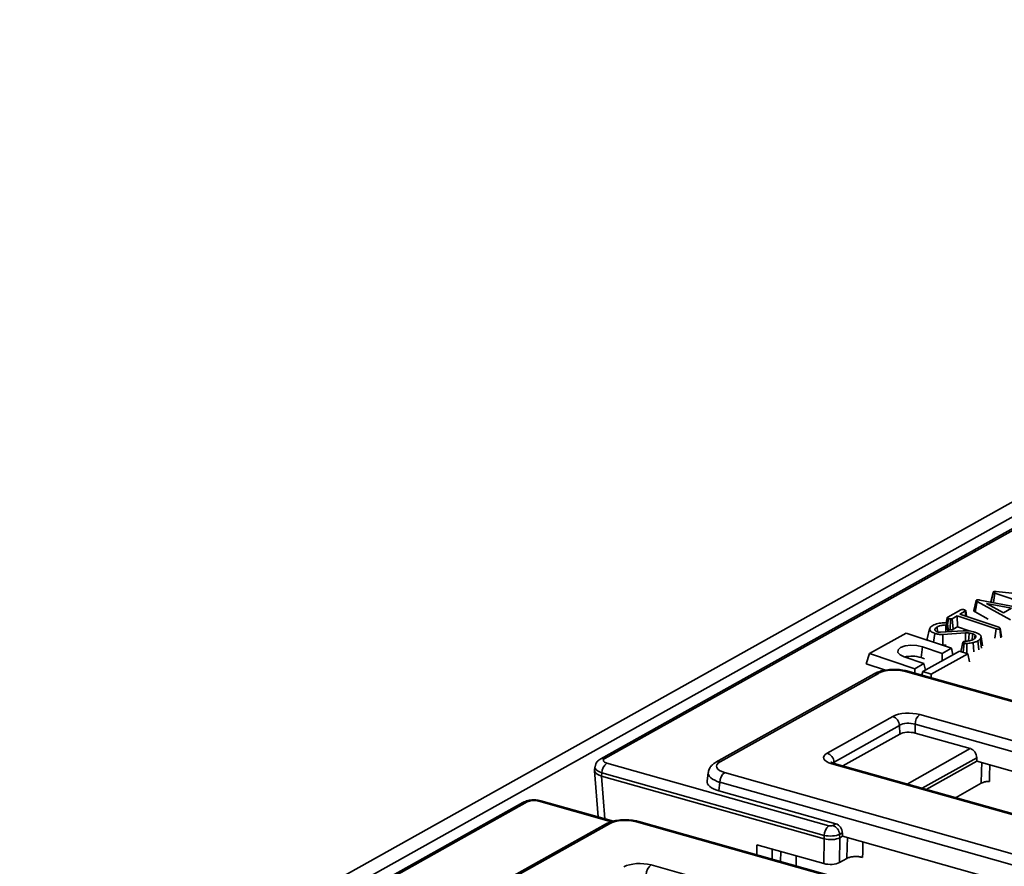
# Model space of a CAD drawing. Units: millimetres. Extents: x 8 to 632, y -62 to 415.
# Drawn here: x 312 to 335, y 179 to 198 of the extents above; entities that cross this region are included whole.
import ezdxf

# ---------------------------------------------------------------- set-up
doc = ezdxf.new("R2010")
doc.units = ezdxf.units.MM

msp = doc.modelspace()

# ---------------------------------------------------------------- linework, layer by layer
at = {"color": 7, "linetype": 'Continuous', "lineweight": 35}
for p, q in [((281.774, 157.56), (354.068, 198.017)), ((282.182, 157.445), (354.475, 197.902)), ((347.88, 193.95), (325.501, 181.426)), ((347.971, 193.958), (325.592, 181.434)), ((334.307, 185.171), (334.254, 184.948)), ((334.26, 184.943), (334.309, 185.163)), ((334.31, 184.934), (334.342, 185.144)), ((335.253, 184.839), (334.342, 185.144)), ((334.376, 185.184), (335.36, 185.077)), ((333.925, 184.981), (333.871, 184.755)), ((333.903, 184.723), (333.947, 184.96)), ((334.697, 184.545), (333.947, 184.96)), ((334.005, 184.992), (335.119, 184.78)), ((334.718, 184.807), (334.155, 184.916)), ((334.155, 184.916), (334.539, 184.707)), ((333.285, 184.606), (333.582, 184.771)), ((333.68, 184.739), (333.561, 184.673)), ((333.561, 184.673), (334.43, 184.381)), ((333.692, 184.628), (333.68, 184.739)), ((333.903, 184.723), (334.192, 184.563)), ((334.539, 184.707), (334.718, 184.807)), ((333.247, 184.276), (333.246, 184.434)), ((333.276, 184.594), (333.248, 184.477)), ((333.292, 184.279), (333.274, 184.441)), ((333.283, 184.432), (333.304, 184.573)), ((333.339, 184.32), (333.347, 184.565)), ((333.501, 184.639), (333.383, 184.573)), ((333.408, 184.334), (333.383, 184.573)), ((334.371, 184.348), (333.501, 184.639)), ((333.502, 184.387), (333.501, 184.639)), ((332.35, 184.249), (331.528, 183.792)), ((333.368, 183.908), (332.35, 184.249)), ((332.826, 184.12), (332.88, 184.343)), ((332.965, 184.043), (332.995, 184.244)), ((332.998, 184.318), (332.996, 184.33)), ((333.01, 184.301), (333.027, 184.288)), ((333.058, 184.276), (333.046, 184.386)), ((333.127, 184.269), (333.633, 184.302)), ((333.686, 184.253), (333.178, 184.22)), ((333.178, 183.975), (333.178, 184.22)), ((333.408, 184.334), (333.502, 184.387)), ((333.502, 184.387), (333.766, 184.298)), ((334.341, 184.139), (334.371, 184.348)), ((334.474, 184.145), (334.452, 184.347)), ((334.491, 184.165), (334.462, 184.359)), ((332.826, 184.12), (332.836, 184.086)), ((333.629, 183.821), (333.658, 184.022)), ((333.714, 183.8), (333.712, 184.016)), ((333.872, 183.828), (333.86, 184.038)), ((333.885, 184.122), (333.902, 184.205)), ((333.986, 183.872), (333.963, 184.076)), ((334.04, 183.914), (334.012, 184.115)), ((334.033, 184.178), (334.032, 184.181)), ((334.062, 183.984), (334.033, 184.174)), ((334.063, 183.965), (334.034, 184.164)), ((331.456, 183.563), (331.528, 183.792)), ((331.528, 183.792), (332.546, 183.451)), ((332.687, 183.7), (332.723, 183.941)), ((332.723, 183.941), (333.162, 183.794)), ((333.551, 183.847), (332.729, 183.39)), ((332.912, 183.328), (333.734, 183.785)), ((333.162, 183.794), (333.368, 183.908)), ((333.163, 183.631), (333.162, 183.794)), ((333.178, 183.975), (333.253, 183.98)), ((333.401, 183.763), (333.368, 183.908)), ((333.734, 183.785), (333.551, 183.847)), ((333.777, 183.601), (333.734, 183.785)), ((331.456, 183.563), (331.891, 183.418)), ((332.751, 183.565), (332.312, 183.713)), ((332.546, 183.451), (332.751, 183.565)), ((332.687, 183.7), (332.762, 183.675)), ((332.785, 183.42), (332.751, 183.565)), ((331.638, 183.337), (328.087, 181.35)), ((331.73, 183.346), (328.179, 181.359)), ((390.882, 166.87), (332.337, 183.387)), ((390.933, 166.879), (332.388, 183.395)), ((332.546, 183.351), (332.546, 183.451)), ((332.703, 183.306), (332.729, 183.39)), ((332.729, 183.39), (332.912, 183.328)), ((332.913, 183.247), (332.912, 183.328)), ((330.582, 181.556), (332.053, 182.379)), ((332.66, 182.42), (388.478, 166.673)), ((332.205, 182.179), (330.735, 181.356)), ((332.209, 181.982), (332.205, 182.179)), ((388.37, 166.455), (332.552, 182.202)), ((332.552, 182.202), (332.556, 182.005)), ((332.556, 182.005), (333.793, 181.657)), ((330.933, 181.268), (332.209, 181.982)), ((332.803, 180.74), (333.938, 181.375)), ((333.937, 181.452), (333.938, 181.375)), ((350.102, 176.816), (333.938, 181.375)), ((325.372, 181.247), (325.362, 181.171)), ((325.362, 181.159), (325.445, 180.122)), ((325.637, 181.331), (330.622, 179.924)), ((327.913, 181.12), (327.887, 180.925)), ((386.503, 165.568), (330.686, 181.315)), ((386.554, 165.576), (330.736, 181.323)), ((325.529, 181.113), (325.519, 181.04)), ((330.515, 179.631), (325.52, 181.04)), ((330.513, 179.707), (325.529, 181.113)), ((328.174, 180.9), (328.149, 180.711)), ((386.718, 164.383), (328.174, 180.9)), ((328.282, 181.117), (386.826, 164.601)), ((330.778, 179.969), (328.149, 180.711)), ((333.458, 180.555), (334.039, 180.881)), ((323.849, 180.459), (320.105, 178.363)), ((325.785, 180.026), (324.161, 180.485)), ((323.758, 180.45), (320.006, 178.351)), ((384.902, 163.504), (326.358, 180.02)), ((325.608, 179.963), (322.469, 178.206)), ((325.699, 179.971), (322.561, 178.215)), ((384.852, 163.496), (326.307, 180.012)), ((330.708, 179.93), (330.778, 179.969)), ((330.507, 179.075), (330.515, 179.631)), ((330.515, 179.631), (330.513, 179.707)), ((330.863, 179.654), (330.855, 179.099)), ((330.922, 179.764), (330.861, 179.73)), ((330.861, 179.73), (330.862, 179.654)), ((330.863, 179.654), (330.923, 179.688)), ((330.923, 179.688), (330.922, 179.764)), ((330.923, 179.688), (347.132, 175.115)), ((329.005, 179.499), (330.507, 179.075)), ((330.855, 179.099), (331.024, 179.193)), ((326.63, 179.045), (382.448, 163.298))]:
    msp.add_line(p, q, dxfattribs=at)
at = {"color": 8, "linetype": 'Continuous', "lineweight": 35}
for p, q in [((332.373, 180.862), (333.793, 181.657)), ((330.735, 181.356), (330.739, 181.322)), ((333.937, 181.452), (332.711, 180.766)), ((325.52, 181.04), (325.597, 180.08)), ((325.743, 180.015), (324.11, 180.476)), ((329.002, 179.274), (329.005, 179.499)), ((329.351, 179.401), (329.348, 179.177)), ((329.534, 179.124), (329.539, 179.348)), ((329.889, 179.25), (329.883, 179.026))]:
    msp.add_line(p, q, dxfattribs=at)
at = {"color": 7, "linetype": 'Continuous', "lineweight": 35, "flags": 128}
for points in [[(333.708, 184.623), (333.705, 184.64), (333.689, 184.753)], [(333.305, 184.28), (333.296, 184.344), (333.279, 184.455)], [(333.684, 184.065), (333.685, 184.144), (333.686, 184.253)], [(333.752, 184.074), (333.758, 184.141), (333.767, 184.251)], [(333.827, 184.094), (333.831, 184.12), (333.847, 184.232)], [(333.628, 184.043), (333.601, 183.93), (333.579, 183.837)], [(332.312, 183.713), (332.217, 183.758), (332.167, 183.815), (332.171, 183.873), (332.228, 183.924), (332.329, 183.96), (332.458, 183.976), (332.596, 183.97), (332.723, 183.941)], [(334.23, 181.293), (334.224, 181.035), (334.222, 180.922)]]:
    msp.add_lwpolyline(points, dxfattribs=at)
at = {"color": 8, "linetype": 'Continuous', "lineweight": 35, "flags": 128}
for points in [[(334.039, 180.881), (334.045, 181.149), (334.049, 181.344)], [(331.024, 179.193), (331.029, 179.461), (331.034, 179.657)], [(331.384, 179.558), (331.379, 179.328), (331.376, 179.215)]]:
    msp.add_lwpolyline(points, dxfattribs=at)
at = {"color": 7, "linetype": 'Continuous', "lineweight": 35}
for centre, radius, start, end in [((332.485, 183.074), 0.658, 72.0821, 104.7282), ((331.976, 182.163), 0.229, 4.0208, 70.5492), ((332.83, 182.2), 0.278, 127.6597, 179.4869), ((330.506, 181.34), 0.229, 4.0208, 70.5492), ((325.807, 181.111), 0.278, 127.6597, 179.4869), ((328.452, 180.897), 0.278, 127.6597, 179.4869), ((330.791, 179.704), 0.278, 127.6597, 179.4869), ((330.632, 179.714), 0.229, 4.0208, 70.5492), ((326.8, 178.825), 0.278, 127.6597, 179.4869)]:
    msp.add_arc(centre, radius, start, end, dxfattribs=at)
at = {"color": 8, "linetype": 'Continuous', "lineweight": 35}
for centre, radius, start, end in [((331.694, 183.233), 0.118, 72.3888, 118.1469), ((332.373, 183.331), 0.0658, 76.2611, 122.4622), ((325.557, 181.321), 0.118, 72.3869, 118.2155), ((328.143, 181.246), 0.118, 72.3877, 118.1876), ((330.721, 181.259), 0.0658, 76.2611, 122.4622), ((323.814, 180.346), 0.118, 72.3888, 118.1469), ((324.145, 180.421), 0.0658, 76.2611, 122.4622), ((326.342, 179.956), 0.0658, 76.2611, 122.4622), ((325.663, 179.858), 0.118, 72.3888, 118.1469)]:
    msp.add_arc(centre, radius, start, end, dxfattribs=at)
at = {"color": 7, "linetype": 'Continuous', "lineweight": 35}
for centre, major_axis, ratio, start_param, end_param in [((332.086, 183.244), (0.438, -0.001), 0.400198, 0.958919, 2.522119), ((332.409, 182.277), (0.438, -0.001), 0.400198, 0.958919, 2.522119), ((332.409, 182.105), (0.25, -0.006), 0.487513, 0.971124, 2.534324), ((332.413, 181.924), (0.25, 0), 0.400198, 0.958919, 2.522119), ((333.784, 181.479), (-0.072, 0.174), 0.778704, 4.249967, 5.733497), ((325.747, 181.391), (0.189, 0), 0.394499, 2.526271, 4.089471), ((328.539, 181.259), (0.441, 0.001), 0.394499, 2.526271, 4.089471), ((330.942, 181.456), (0.441, 0.001), 0.394499, 2.526271, 4.089471), ((325.738, 181.155), (0.377, -0.01), 0.391662, 3.100165, 4.100441), ((325.542, 183.611), (0.012, 2.573), 0.119223, 3.10614, 3.108568), ((328.516, 180.913), (0.63, 0.001), 0.394499, 3.089196, 4.089471), ((324.002, 180.415), (0.188, 0), 0.400198, 0.958919, 2.522119), ((326.055, 179.869), (0.438, -0.001), 0.400198, 0.958919, 2.522119), ((330.657, 179.945), (0.0625, -0.0001), 0.400198, 4.100511, 5.663711), ((330.768, 179.792), (-0.072, 0.174), 0.778704, 4.249967, 5.733497), ((330.657, 179.773), (0.25, 0.004), 0.312512, 4.093108, 5.656308), ((330.659, 179.708), (0.25, 0.001), 0.376728, 4.098124, 5.661324), ((330.681, 181.302), (0.162, 1.672), 0.12426, 3.119185, 3.121614), ((330.681, 181.302), (-0.176, 1.65), 0.092102, 3.178531, 3.18096), ((326.378, 178.902), (0.438, -0.001), 0.400198, 0.958919, 2.522119), ((330.651, 179.157), (0.25, 0), 0.398368, 4.096971, 5.665028)]:
    msp.add_ellipse(centre, major_axis=major_axis, ratio=ratio, start_param=start_param, end_param=end_param, dxfattribs=at)
at = {"color": 8, "linetype": 'Continuous', "lineweight": 35}
for centre, major_axis, ratio, start_param, end_param in [((325.747, 181.219), (0.375, -0.024), 0.386507, 3.114257, 4.116424), ((328.539, 181.087), (0.627, -0.024), 0.390078, 3.103561, 4.105785)]:
    msp.add_ellipse(centre, major_axis=major_axis, ratio=ratio, start_param=start_param, end_param=end_param, dxfattribs=at)
at = {"color": 7, "linetype": 'Continuous', "lineweight": 35}
for points, knots in [([(334.309, 185.163), (334.309, 185.163), (334.309, 185.164), (334.308, 185.166), (334.307, 185.168), (334.307, 185.169), (334.307, 185.171), (334.308, 185.172), (334.309, 185.174), (334.31, 185.175), (334.311, 185.176), (334.313, 185.177), (334.314, 185.178), (334.315, 185.179)], [0, 0, 0, 0, 0.055551, 0.166728, 0.279034, 0.393301, 0.45094, 0.574616, 0.658266, 0.743277, 0.786115, 0.892841, 1, 1, 1, 1]), ([(334.342, 185.144), (334.335, 185.146), (334.325, 185.15), (334.314, 185.157), (334.311, 185.161), (334.309, 185.163)], [0, 0, 0, 0, 0.476733, 0.731117, 1, 1, 1, 1]), ([(334.315, 185.179), (334.319, 185.181), (334.326, 185.184), (334.345, 185.186), (334.362, 185.186), (334.373, 185.185), (334.376, 185.184)], [0, 0, 0, 0, 0.252375, 0.50832, 0.852224, 1, 1, 1, 1]), ([(333.947, 184.96), (333.946, 184.961), (333.943, 184.962), (333.939, 184.965), (333.936, 184.967), (333.934, 184.968), (333.932, 184.97), (333.93, 184.972), (333.928, 184.974), (333.926, 184.976), (333.925, 184.978), (333.925, 184.98), (333.924, 184.982), (333.925, 184.984), (333.926, 184.986), (333.927, 184.987), (333.929, 184.989), (333.93, 184.99), (333.931, 184.99), (333.932, 184.99)], [0, 0, 0, 0, 0.112436, 0.187452, 0.26258, 0.30019, 0.337672, 0.412823, 0.488849, 0.565927, 0.604706, 0.667114, 0.709261, 0.773464, 0.836223, 0.878838, 0.943489, 0.971743, 1, 1, 1, 1]), ([(333.932, 184.99), (333.935, 184.992), (333.941, 184.995), (333.957, 184.996), (333.978, 184.996), (333.995, 184.993), (334.005, 184.992)], [0, 0, 0, 0, 0.195159, 0.354641, 0.602565, 1, 1, 1, 1]), ([(334.254, 184.948), (334.254, 184.948), (334.253, 184.947), (334.253, 184.946), (334.253, 184.945), (334.253, 184.944)], [0, 0, 0, 0, 0.242739, 0.633205, 1, 1, 1, 1]), ([(333.582, 184.771), (333.586, 184.773), (333.593, 184.776), (333.61, 184.778), (333.631, 184.778), (333.649, 184.775), (333.658, 184.772), (333.661, 184.772)], [0, 0, 0, 0, 0.183816, 0.3691446, 0.629039, 0.8823155, 1, 1, 1, 1]), ([(333.661, 184.772), (333.662, 184.771), (333.665, 184.77), (333.669, 184.768), (333.674, 184.766), (333.677, 184.764), (333.68, 184.762), (333.683, 184.76), (333.685, 184.758), (333.687, 184.756), (333.688, 184.754), (333.689, 184.751), (333.689, 184.75), (333.689, 184.748), (333.689, 184.746), (333.688, 184.745), (333.686, 184.743), (333.683, 184.741), (333.681, 184.739), (333.68, 184.739)], [0, 0, 0, 0, 0.045878, 0.137696, 0.207107, 0.254046, 0.325243, 0.373121, 0.443274, 0.490395, 0.56161, 0.635288, 0.672765, 0.710528, 0.76575, 0.803103, 0.859823, 0.929711, 1, 1, 1, 1]), ([(333.871, 184.755), (333.871, 184.754), (333.871, 184.75), (333.875, 184.744), (333.88, 184.739), (333.885, 184.734), (333.889, 184.731), (333.894, 184.728), (333.899, 184.725), (333.902, 184.724), (333.903, 184.723)], [0, 0, 0, 0, 0.08702, 0.305588, 0.528594, 0.616377, 0.719235, 0.822326, 0.94076, 1, 1, 1, 1]), ([(332.949, 184.419), (332.966, 184.428), (333.016, 184.452), (333.104, 184.473), (333.175, 184.48), (333.197, 184.482)], [0, 0, 0, 0, 0.273251, 0.771969, 1, 1, 1, 1]), ([(333.246, 184.434), (333.223, 184.432), (333.164, 184.427), (333.094, 184.41), (333.058, 184.392), (333.046, 184.386)], [0, 0, 0, 0, 0.293781, 0.763794, 1, 1, 1, 1]), ([(333.197, 184.482), (333.202, 184.483), (333.209, 184.483), (333.218, 184.482), (333.223, 184.482), (333.225, 184.481)], [0, 0, 0, 0, 0.48188, 0.738597, 1, 1, 1, 1]), ([(333.225, 184.481), (333.23, 184.481), (333.237, 184.48), (333.245, 184.478), (333.249, 184.476), (333.251, 184.476)], [0, 0, 0, 0, 0.489182, 0.743258, 1, 1, 1, 1]), ([(333.274, 184.441), (333.271, 184.44), (333.265, 184.437), (333.255, 184.435), (333.248, 184.434), (333.246, 184.434)], [0, 0, 0, 0, 0.380663, 0.767036, 1, 1, 1, 1]), ([(333.251, 184.476), (333.253, 184.475), (333.256, 184.474), (333.26, 184.472), (333.265, 184.47), (333.269, 184.467), (333.272, 184.465), (333.274, 184.462), (333.276, 184.46), (333.278, 184.457), (333.28, 184.455), (333.281, 184.452), (333.281, 184.45), (333.281, 184.446), (333.278, 184.443), (333.275, 184.441), (333.274, 184.441)], [0, 0, 0, 0, 0.06628, 0.1326, 0.199463, 0.290358, 0.359631, 0.418931, 0.478455, 0.558681, 0.61955, 0.680797, 0.740718, 0.842123, 0.949684, 1, 1, 1, 1]), ([(333.304, 184.573), (333.303, 184.574), (333.3, 184.575), (333.295, 184.577), (333.291, 184.579), (333.288, 184.581), (333.285, 184.582), (333.282, 184.585), (333.28, 184.586), (333.278, 184.589), (333.277, 184.591), (333.276, 184.593), (333.275, 184.595), (333.276, 184.597), (333.276, 184.599), (333.277, 184.6), (333.279, 184.602), (333.282, 184.604), (333.284, 184.605), (333.285, 184.606)], [0, 0, 0, 0, 0.045868, 0.13767, 0.207098, 0.254084, 0.325393, 0.373366, 0.444858, 0.492899, 0.565528, 0.640094, 0.677919, 0.716031, 0.772039, 0.810032, 0.867811, 0.933767, 1, 1, 1, 1]), ([(333.347, 184.565), (333.34, 184.566), (333.328, 184.567), (333.314, 184.57), (333.307, 184.572), (333.304, 184.573)], [0, 0, 0, 0, 0.4817183, 0.7382484, 1, 1, 1, 1]), ([(333.383, 184.573), (333.378, 184.571), (333.371, 184.568), (333.357, 184.566), (333.349, 184.566), (333.347, 184.565)], [0, 0, 0, 0, 0.460496, 0.842105, 1, 1, 1, 1]), ([(332.88, 184.343), (332.883, 184.352), (332.888, 184.368), (332.909, 184.394), (332.934, 184.41), (332.949, 184.419)], [0, 0, 0, 0, 0.301874, 0.589991, 1, 1, 1, 1]), ([(332.995, 184.244), (332.965, 184.256), (332.917, 184.275), (332.881, 184.312), (332.881, 184.333), (332.88, 184.343)], [0, 0, 0, 0, 0.43734, 0.717724, 1, 1, 1, 1]), ([(333.178, 184.22), (333.153, 184.22), (333.098, 184.219), (333.036, 184.231), (333.003, 184.241), (332.995, 184.244)], [0, 0, 0, 0, 0.395876, 0.845544, 1, 1, 1, 1]), ([(333.046, 184.386), (333.039, 184.382), (333.026, 184.374), (333.005, 184.356), (333, 184.34), (332.996, 184.33)], [0, 0, 0, 0, 0.251435, 0.503555, 1, 1, 1, 1]), ([(332.996, 184.33), (332.996, 184.329), (332.996, 184.326), (332.996, 184.324), (332.997, 184.322), (332.997, 184.319), (332.998, 184.317), (332.999, 184.315), (333, 184.313), (333.002, 184.31), (333.005, 184.306), (333.008, 184.303), (333.009, 184.301), (333.01, 184.301)], [0, 0, 0, 0, 0.15615, 0.218662, 0.249933, 0.374988, 0.469081, 0.500504, 0.562549, 0.686909, 0.811876, 0.937279, 1, 1, 1, 1]), ([(333.027, 184.288), (333.03, 184.287), (333.036, 184.284), (333.045, 184.28), (333.05, 184.278), (333.053, 184.277)], [0, 0, 0, 0, 0.424558, 0.711188, 1, 1, 1, 1]), ([(333.053, 184.277), (333.063, 184.274), (333.076, 184.271), (333.094, 184.269), (333.108, 184.268), (333.12, 184.268), (333.127, 184.269)], [0, 0, 0, 0, 0.457399, 0.545715, 0.705763, 1, 1, 1, 1]), ([(333.299, 184.325), (333.308, 184.324), (333.322, 184.321), (333.335, 184.32), (333.339, 184.32)], [0, 0, 0, 0, 0.744213, 1, 1, 1, 1]), ([(333.339, 184.32), (333.341, 184.32), (333.354, 184.321), (333.378, 184.323), (333.397, 184.329), (333.406, 184.333), (333.408, 184.334)], [0, 0, 0, 0, 0.073808, 0.479909, 0.889241, 1, 1, 1, 1]), ([(333.633, 184.302), (333.668, 184.302), (333.748, 184.303), (333.84, 184.286), (333.889, 184.271), (333.901, 184.267)], [0, 0, 0, 0, 0.374972, 0.854198, 1, 1, 1, 1]), ([(333.767, 184.251), (333.76, 184.251), (333.747, 184.253), (333.719, 184.254), (333.699, 184.254), (333.686, 184.253)], [0, 0, 0, 0, 0.25305, 0.50652, 1, 1, 1, 1]), ([(333.847, 184.232), (333.841, 184.234), (333.829, 184.238), (333.802, 184.245), (333.781, 184.248), (333.767, 184.251)], [0, 0, 0, 0, 0.253503, 0.507281, 1, 1, 1, 1]), ([(333.902, 184.205), (333.898, 184.208), (333.89, 184.213), (333.874, 184.222), (333.858, 184.228), (333.847, 184.232)], [0, 0, 0, 0, 0.251088, 0.502372, 1, 1, 1, 1]), ([(333.901, 184.267), (333.905, 184.266), (333.919, 184.261), (333.939, 184.253), (333.96, 184.243), (333.98, 184.233), (333.994, 184.224), (334.008, 184.214), (334.018, 184.205), (334.026, 184.195), (334.031, 184.186), (334.034, 184.175), (334.034, 184.168), (334.034, 184.164)], [0, 0, 0, 0, 0.060606, 0.177195, 0.282265, 0.383325, 0.493176, 0.552858, 0.673027, 0.733698, 0.815815, 0.903162, 1, 1, 1, 1]), ([(334.452, 184.347), (334.447, 184.346), (334.439, 184.342), (334.421, 184.34), (334.401, 184.34), (334.385, 184.344), (334.375, 184.347), (334.371, 184.348)], [0, 0, 0, 0, 0.209357, 0.420297, 0.614485, 0.838973, 1, 1, 1, 1]), ([(334.43, 184.381), (334.436, 184.379), (334.446, 184.375), (334.456, 184.369), (334.459, 184.365), (334.46, 184.363)], [0, 0, 0, 0, 0.4741194, 0.73158, 1, 1, 1, 1]), ([(334.46, 184.363), (334.461, 184.363), (334.461, 184.362), (334.461, 184.361), (334.462, 184.359), (334.462, 184.358), (334.461, 184.356), (334.461, 184.355), (334.46, 184.354), (334.458, 184.352), (334.457, 184.351), (334.455, 184.349), (334.453, 184.348), (334.452, 184.347)], [0, 0, 0, 0, 0.050105, 0.150362, 0.251327, 0.353583, 0.405104, 0.455227, 0.556155, 0.659054, 0.763676, 0.816178, 1, 1, 1, 1]), ([(333.658, 184.022), (333.657, 184.022), (333.654, 184.023), (333.649, 184.025), (333.644, 184.027), (333.64, 184.029), (333.637, 184.032), (333.634, 184.034), (333.632, 184.036), (333.63, 184.038), (333.629, 184.04), (333.628, 184.042), (333.627, 184.044), (333.628, 184.047), (333.628, 184.049), (333.63, 184.051), (333.632, 184.053), (333.634, 184.054), (333.635, 184.055), (333.636, 184.055)], [0, 0, 0, 0, 0.039534, 0.118732, 0.199327, 0.281584, 0.322955, 0.412479, 0.473077, 0.534477, 0.565301, 0.629847, 0.673399, 0.739608, 0.804286, 0.848148, 0.915256, 0.957578, 1, 1, 1, 1]), ([(333.636, 184.055), (333.639, 184.057), (333.645, 184.059), (333.654, 184.061), (333.659, 184.062), (333.662, 184.062)], [0, 0, 0, 0, 0.48262, 0.739261, 1, 1, 1, 1]), ([(333.712, 184.016), (333.706, 184.015), (333.695, 184.015), (333.675, 184.017), (333.664, 184.02), (333.658, 184.022)], [0, 0, 0, 0, 0.309847, 0.623054, 1, 1, 1, 1]), ([(333.662, 184.062), (333.69, 184.065), (333.757, 184.073), (333.828, 184.09), (333.86, 184.106), (333.867, 184.109)], [0, 0, 0, 0, 0.3691, 0.857281, 1, 1, 1, 1]), ([(333.86, 184.038), (333.846, 184.035), (333.816, 184.028), (333.765, 184.021), (333.73, 184.018), (333.712, 184.016)], [0, 0, 0, 0, 0.313195, 0.654959, 1, 1, 1, 1]), ([(333.963, 184.076), (333.955, 184.071), (333.937, 184.062), (333.903, 184.049), (333.876, 184.042), (333.86, 184.038)], [0, 0, 0, 0, 0.300307, 0.601056, 1, 1, 1, 1]), ([(333.867, 184.109), (333.876, 184.115), (333.895, 184.127), (333.913, 184.15), (333.918, 184.167), (333.921, 184.177)], [0, 0, 0, 0, 0.293735, 0.584173, 1, 1, 1, 1]), ([(333.921, 184.177), (333.921, 184.18), (333.92, 184.185), (333.914, 184.195), (333.907, 184.201), (333.902, 184.205)], [0, 0, 0, 0, 0.266303, 0.533393, 1, 1, 1, 1]), ([(334.012, 184.115), (334.008, 184.111), (334.001, 184.102), (333.985, 184.089), (333.971, 184.081), (333.963, 184.076)], [0, 0, 0, 0, 0.298281, 0.596788, 1, 1, 1, 1]), ([(334.034, 184.164), (334.032, 184.16), (334.029, 184.15), (334.023, 184.134), (334.016, 184.122), (334.012, 184.115)], [0, 0, 0, 0, 0.274385, 0.548833, 1, 1, 1, 1]), ([(332.388, 183.395), (332.364, 183.401), (332.294, 183.419), (332.168, 183.435), (332.013, 183.435), (331.863, 183.417), (331.736, 183.385), (331.668, 183.352), (331.638, 183.337)], [0, 0, 0, 0, 0.100206, 0.290061, 0.475931, 0.662445, 0.853713, 1, 1, 1, 1]), ([(325.501, 181.426), (325.48, 181.412), (325.436, 181.383), (325.388, 181.321), (325.379, 181.27), (325.375, 181.248)], [0, 0, 0, 0, 0.345006, 0.709691, 1, 1, 1, 1]), ([(328.087, 181.35), (328.066, 181.337), (328.017, 181.307), (327.958, 181.243), (327.919, 181.174), (327.917, 181.131), (327.917, 181.121)], [0, 0, 0, 0, 0.248612, 0.584751, 0.896941, 1, 1, 1, 1]), ([(330.736, 181.323), (330.724, 181.327), (330.695, 181.336), (330.668, 181.35), (330.666, 181.352), (330.665, 181.353)], [0, 0, 0, 0, 0.303562, 0.709067, 1, 1, 1, 1]), ([(334.222, 180.922), (334.198, 180.921), (334.147, 180.917), (334.083, 180.902), (334.052, 180.887), (334.039, 180.881)], [0, 0, 0, 0, 0.332905, 0.7203949, 1, 1, 1, 1]), ([(324.161, 180.485), (324.141, 180.489), (324.085, 180.503), (323.984, 180.508), (323.862, 180.496), (323.794, 180.466), (323.758, 180.45)], [0, 0, 0, 0, 0.149734, 0.425082, 0.699727, 1, 1, 1, 1]), ([(326.358, 180.02), (326.334, 180.026), (326.264, 180.044), (326.137, 180.06), (325.982, 180.061), (325.832, 180.043), (325.706, 180.01), (325.637, 179.977), (325.608, 179.963)], [0, 0, 0, 0, 0.100206, 0.290061, 0.475931, 0.662445, 0.853713, 1, 1, 1, 1]), ([(331.376, 179.215), (331.352, 179.221), (331.304, 179.233), (331.218, 179.237), (331.135, 179.23), (331.067, 179.214), (331.037, 179.2), (331.024, 179.193)], [0, 0, 0, 0, 0.212044, 0.424101, 0.635851, 0.847371, 1, 1, 1, 1])]:
    msp.add_open_spline(points, degree=3, knots=knots, dxfattribs=at)

doc.saveas('drawing.dxf')
